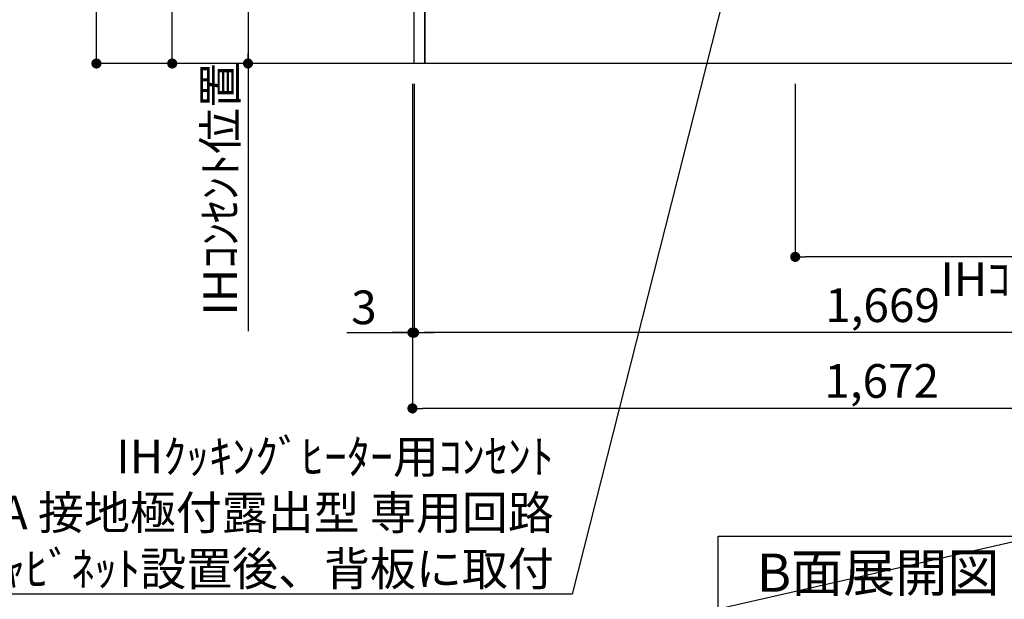
# Model space of a CAD drawing. Extents: x 0 to 26473, y -22065 to -13195.
# Drawn here: x 17732 to 19487, y -20960 to -19927 of the extents above; entities that cross this region are included whole.
import ezdxf

# ---------------------------------------------------------------- set-up
doc = ezdxf.new("R2010")
doc.units = 0
doc.header["$LTSCALE"] = 50
doc.header["$MEASUREMENT"] = 0
doc.layers.get('0').update_dxf_attribs({"linetype": 'CONTINUOUS'})
doc.layers.get('DEFPOINTS').update_dxf_attribs({"color": 146, "linetype": 'CONTINUOUS'})
for name, color, linetype in [('111-壁仕上', 3, 'CONTINUOUS'), ('120-キャビネット（外）', 7, 'CONTINUOUS'), ('160-文字', 254, 'CONTINUOUS'), ('166-寸法B', 11, 'CONTINUOUS')]:
    doc.layers.add(name, color=color, linetype=linetype)
doc.styles.add('KH001', font='txt')
doc.dimstyles.new('KH1xx030', dxfattribs={"dimscale": 30, "dimtxt": 2, "dimasz": 0.6, "dimexe": 0.3, "dimexo": 1.2, "dimgap": 0.5, "dimtad": 3, "dimdec": 1, "dimdsep": 46, "dimlunit": 6, "dimtxsty": 'KH001', "dimblk": 'DOT', "dimcen": 1, "dimdle": 1, "dimclrd": 256, "dimclre": 256, "dimclrt": 256, "dimadec": 0, "dimazin": 0, "dimtfac": 1, "dimtdec": 1, "dimtix": 1, "dimtmove": 2, "dimatfit": 3, "dimldrblk": 'CLOSEDBLANK', "dimfxl": 1, "dimtolj": 1, "dimtzin": 0, "dimlwd": -1, "dimlwe": -1, "dimarcsym": 0})

# ---------------------------------------------------------------- blocks, each defined once
blk = doc.blocks.new('_Dot')
at = {"color": 0, "linetype": 'ByBlock', "lineweight": -2}
blk.add_line((-0.5, 0), (-1, 0), dxfattribs=at)
at = {"color": 0, "linetype": 'ByBlock', "const_width": 0.5}
blk.add_lwpolyline([(-0.25, 0, 1), (0.25, 0, 1)], format="xyb", close=True, dxfattribs=at)
blk = doc.blocks.new('*D160')
at = {"layer": '166-寸法B', "transparency": 16777216}
for p, q in [((18435.1, -20040.9), (18435.1, -20493.5)), ((20104.1, -20040.9), (20104.1, -20493.5)), ((20086.1, -20484.5), (18453.1, -20484.5))]:
    blk.add_line(p, q, dxfattribs=at)
at = {"layer": 'DEFPOINTS', "color": 0, "transparency": 16777216}
for p in [(18435.1, -20004.9), (20104.1, -20004.9), (18435.1, -20484.5)]:
    blk.add_point(p, dxfattribs=at)
at = {"layer": '166-寸法B', "transparency": 16777216, "xscale": 18, "yscale": 18, "zscale": 18, "rotation": 180}
blk.add_blockref('_Dot', (18435.1, -20484.5), dxfattribs=at)
at = {"layer": '166-寸法B', "transparency": 16777216, "xscale": 18, "yscale": 18, "zscale": 18}
blk.add_blockref('_Dot', (20104.1, -20484.5), dxfattribs=at)
at = {"layer": '166-寸法B', "transparency": 16777216, "insert": (19269.6, -20435.7), "char_height": 60, "attachment_point": 5, "style": 'KH001'}
blk.add_mtext('\\A1;1,669', dxfattribs=at)
blk = doc.blocks.new('_ClosedBlank')
at = {"color": 0, "linetype": 'ByBlock', "lineweight": -2}
for p, q in [((-1, 0.167), (0, 0)), ((-1, 0.167), (-1, -0.167)), ((0, 0), (-1, -0.167))]:
    blk.add_line(p, q, dxfattribs=at)
blk = doc.blocks.new('*D164')
at = {"layer": '166-寸法B', "transparency": 16777216}
for p, q in [((18432.1, -20040.9), (18432.1, -20628.5)), ((20104.1, -20040.9), (20104.1, -20628.5)), ((20086.1, -20619.5), (18450.1, -20619.5))]:
    blk.add_line(p, q, dxfattribs=at)
at = {"layer": 'DEFPOINTS', "color": 0, "transparency": 16777216}
for p in [(18432.1, -20004.9), (20104.1, -20004.9), (18432.1, -20619.5)]:
    blk.add_point(p, dxfattribs=at)
at = {"layer": '166-寸法B', "transparency": 16777216, "xscale": 18, "yscale": 18, "zscale": 18, "rotation": 180}
blk.add_blockref('_Dot', (18432.1, -20619.5), dxfattribs=at)
at = {"layer": '166-寸法B', "transparency": 16777216, "xscale": 18, "yscale": 18, "zscale": 18}
blk.add_blockref('_Dot', (20104.1, -20619.5), dxfattribs=at)
at = {"layer": '166-寸法B', "transparency": 16777216, "insert": (19268.1, -20570.7), "char_height": 60, "attachment_point": 5, "style": 'KH001'}
blk.add_mtext('\\A1;1,672', dxfattribs=at)
blk = doc.blocks.new('*D165')
at = {"layer": '166-寸法B', "transparency": 16777216}
for p, q in [((18432.1, -20040.9), (18432.1, -20493.5)), ((18435.1, -20040.9), (18435.1, -20493.5)), ((18315.2, -20484.5), (18432.1, -20484.5)), ((18414.1, -20484.5), (18396.1, -20484.5)), ((18435.1, -20484.5), (18432.1, -20484.5)), ((18435.1, -20484.5), (18432.1, -20484.5)), ((18453.1, -20484.5), (18471.1, -20484.5))]:
    blk.add_line(p, q, dxfattribs=at)
at = {"layer": 'DEFPOINTS', "color": 0, "transparency": 16777216}
for p in [(18432.1, -20004.9), (18435.1, -20004.9), (18432.1, -20484.5)]:
    blk.add_point(p, dxfattribs=at)
at = {"layer": '166-寸法B', "transparency": 16777216, "xscale": 18, "yscale": 18, "zscale": 18}
blk.add_blockref('_Dot', (18432.1, -20484.5), dxfattribs=at)
at = {"layer": '166-寸法B', "transparency": 16777216, "xscale": 18, "yscale": 18, "zscale": 18, "rotation": 180}
blk.add_blockref('_Dot', (18435.1, -20484.5), dxfattribs=at)
at = {"layer": '166-寸法B', "transparency": 16777216, "insert": (18345.7, -20439.5), "char_height": 60, "attachment_point": 5, "style": 'KH001'}
blk.add_mtext('\\A1;3', dxfattribs=at)
blk = doc.blocks.new('*D252')
at = {"layer": '166-寸法B', "transparency": 16777216}
for p, q in [((19114.1, -20040.9), (19114.1, -20358.5)), ((20104.1, -20040.9), (20104.1, -20358.5)), ((20086.1, -20349.5), (19132.1, -20349.5))]:
    blk.add_line(p, q, dxfattribs=at)
at = {"layer": 'DEFPOINTS', "color": 0, "transparency": 16777216}
for p in [(19114.1, -20004.9), (20104.1, -20004.9), (19114.1, -20349.5)]:
    blk.add_point(p, dxfattribs=at)
at = {"layer": '166-寸法B', "transparency": 16777216, "xscale": 18, "yscale": 18, "zscale": 18, "rotation": 180}
blk.add_blockref('_Dot', (19114.1, -20349.5), dxfattribs=at)
at = {"layer": '166-寸法B', "transparency": 16777216, "xscale": 18, "yscale": 18, "zscale": 18}
blk.add_blockref('_Dot', (20104.1, -20349.5), dxfattribs=at)
at = {"layer": '166-寸法B', "transparency": 16777216, "insert": (19609.4, -20304.5), "char_height": 60, "attachment_point": 5, "style": 'KH001'}
blk.add_mtext('\\A1;990', dxfattribs=at)
blk = doc.blocks.new('*D357')
at = {"layer": '166-寸法B', "transparency": 16777216}
for p, q in [((18396.1, -19144.9), (17995.2, -19144.9)), ((18004.2, -19986.9), (18004.2, -19162.9)), ((18271.1, -20004.9), (17995.2, -20004.9))]:
    blk.add_line(p, q, dxfattribs=at)
at = {"layer": 'DEFPOINTS', "color": 0, "transparency": 16777216}
for p in [(18004.2, -19144.9), (18432.1, -19144.9), (18307.1, -20004.9)]:
    blk.add_point(p, dxfattribs=at)
at = {"layer": '166-寸法B', "transparency": 16777216, "xscale": 18, "yscale": 18, "zscale": 18}
for p, rotation in [((18004.2, -19144.9), 90), ((18004.2, -20004.9), 270)]:
    blk.add_blockref('_Dot', p, dxfattribs=dict(at, rotation=rotation))
at = {"layer": '166-寸法B', "transparency": 16777216, "insert": (17954.2, -19574.9), "char_height": 60, "attachment_point": 5, "rotation": 90, "style": 'KH001'}
blk.add_mtext('\\A1;860(910)', dxfattribs=at)
blk = doc.blocks.new('*D358')
at = {"layer": '166-寸法B', "transparency": 16777216}
for p, q in [((18251.2, -17604.9), (17860.2, -17604.9)), ((17869.2, -19986.9), (17869.2, -17622.9)), ((18271.1, -20004.9), (17860.2, -20004.9))]:
    blk.add_line(p, q, dxfattribs=at)
at = {"layer": 'DEFPOINTS', "color": 0, "transparency": 16777216}
for p in [(17869.2, -17604.9), (18287.2, -17604.9), (18307.1, -20004.9)]:
    blk.add_point(p, dxfattribs=at)
at = {"layer": '166-寸法B', "transparency": 16777216, "xscale": 18, "yscale": 18, "zscale": 18}
for p, rotation in [((17869.2, -17604.9), 90), ((17869.2, -20004.9), 270)]:
    blk.add_blockref('_Dot', p, dxfattribs=dict(at, rotation=rotation))
at = {"layer": '166-寸法B', "transparency": 16777216, "insert": (17820.4, -18804.9), "char_height": 60, "attachment_point": 5, "rotation": 90, "style": 'KH001'}
blk.add_mtext('\\A1;2,400', dxfattribs=at)
blk = doc.blocks.new('*D355')
at = {"layer": '166-寸法B', "transparency": 16777216}
for p, q in [((18399.1, -19314.9), (18130.2, -19314.9)), ((18139.2, -19332.9), (18139.2, -19986.9)), ((18328.5, -20004.9), (18130.2, -20004.9))]:
    blk.add_line(p, q, dxfattribs=at)
at = {"layer": 'DEFPOINTS', "color": 0, "transparency": 16777216}
for p in [(18435.1, -19314.9), (18139.2, -20004.9), (18364.5, -20004.9)]:
    blk.add_point(p, dxfattribs=at)
at = {"layer": '166-寸法B', "transparency": 16777216, "xscale": 18, "yscale": 18, "zscale": 18}
for p, rotation in [((18139.2, -19314.9), 90), ((18139.2, -20004.9), 270)]:
    blk.add_blockref('_Dot', p, dxfattribs=dict(at, rotation=rotation))
at = {"layer": '166-寸法B', "transparency": 16777216, "insert": (18094.2, -19659.9), "char_height": 60, "attachment_point": 5, "rotation": 90, "style": 'KH001'}
blk.add_mtext('\\A1;690', dxfattribs=at)
blk = doc.blocks.new('*D356')
at = {"layer": '166-寸法B', "transparency": 16777216}
for p, q in [((18139.2, -19974.9), (18139.2, -20482)), ((18281.3, -20004.9), (18130.2, -20004.9))]:
    blk.add_line(p, q, dxfattribs=at)
at = {"layer": 'DEFPOINTS', "color": 0, "transparency": 16777216}
for p in [(18317.3, -20004.9), (18139.2, -20452), (18191.6, -20452)]:
    blk.add_point(p, dxfattribs=at)
at = {"layer": '166-寸法B', "transparency": 16777216, "insert": (18089.8, -20228.4), "char_height": 60, "attachment_point": 5, "rotation": 90, "style": 'KH001'}
blk.add_mtext('\\A1;IHｺﾝｾﾝﾄ位置', dxfattribs=at)
blk = doc.blocks.new('_None')
blk = doc.blocks.new('*D379')
at = {"layer": '166-寸法B', "transparency": 16777216}
for p, q in [((20104.1, -20627.4), (20104.1, -20340.5)), ((20134.1, -20349.5), (19568.5, -20349.5))]:
    blk.add_line(p, q, dxfattribs=at)
at = {"layer": 'DEFPOINTS', "color": 0, "transparency": 16777216}
for p in [(19598.5, -20349.5), (19598.5, -20389.1), (20104.1, -20663.4)]:
    blk.add_point(p, dxfattribs=at)
at = {"layer": '166-寸法B', "transparency": 16777216, "insert": (19598.5, -20389.1), "char_height": 60, "attachment_point": 5, "style": 'KH001'}
blk.add_mtext('\\A1;IHｺﾝｾﾝﾄ位置', dxfattribs=at)

msp = doc.modelspace()

# ---------------------------------------------------------------- linework, layer by layer
at = {"layer": '111-壁仕上', "ltscale": 2}
msp.add_line((20104.05, -20004.89), (17912.41, -20004.89), dxfattribs=at)
at = {"layer": '120-キャビネット（外）', "color": 6}
for points in [[(18435.05, -19184.89), (18454.05, -19184.89), (18454.05, -20004.89), (18435.05, -20004.89)], [(18454.05, -19904.89), (19538.05, -19904.89), (19538.05, -20004.89), (18454.05, -20004.89)]]:
    msp.add_lwpolyline(points, close=True, dxfattribs=at)
at = {"layer": '160-文字'}
msp.add_lwpolyline([(18976.8, -20847.15), (19546.83, -20847.15), (19546.83, -20977.58), (18976.8, -20977.58)], close=True, dxfattribs=at)
at = {"layer": 'DEFPOINTS'}
msp.add_line((19546.83, -20847.15), (18976.8, -20977.58), dxfattribs=at)

# ---------------------------------------------------------------- texts
at = {"layer": '160-文字', "style": 'KH001'}
for s, insert, char_height, attachment_point in [('\\A1;IHｸｯｷﾝｸﾞﾋｰﾀｰ用ｺﾝｾﾝﾄ\\P単相200V 30A 接地極付露出型 専用回路\\Pｷｬﾋﾞﾈｯﾄ設置後、背板に取付', (18683.9, -20935.41), 60, 9), ('{\\fArial|b0|i0|c0|p32;B}面展開図', (19261.82, -20912.36), 68, 5)]:
    msp.add_mtext(s, dxfattribs=dict(at, insert=insert, char_height=char_height, attachment_point=attachment_point))

# ---------------------------------------------------------------- dimensions: what is measured, and where the dimension line sits
at = {"layer": '166-寸法B'}
for base, p1, p2, angle, picture, middle in [((17869.19, -17604.89), (18307.05, -20004.89), (18287.15, -17604.89), 90, '*D358', (17820.38, -18804.89)), ((18139.19, -20004.89), (18435.05, -19314.89), (18364.51, -20004.89), 90, '*D355', (18094.19, -19659.89)), ((18432.05, -20619.54), (20104.05, -20004.89), (18432.05, -20004.89), 180, '*D164', (19268.05, -20570.73)), ((18435.05, -20484.54), (20104.05, -20004.89), (18435.05, -20004.89), 180, '*D160', (19269.55, -20435.73))]:
    dim = msp.add_linear_dim(base=base, p1=p1, p2=p2, angle=angle, dimstyle='KH1xx030', dxfattribs=at)
    dim.commit()
    dim.dimension.update_dxf_attribs({"geometry": picture, "text_midpoint": middle})
dim = msp.add_linear_dim(base=(18004.19, -19144.89), p1=(18307.05, -20004.89), p2=(18432.05, -19144.89), angle=90, dimstyle='KH1xx030', override={"dimpost": '(910)'}, dxfattribs=at)
dim.commit()
dim.dimension.update_dxf_attribs({"geometry": '*D357', "text_midpoint": (17954.16, -19574.89)})
dim = msp.add_linear_dim(base=(18139.19, -20451.99), p1=(18317.33, -20004.89), p2=(18191.61, -20451.99), angle=90, text='IHｺﾝｾﾝﾄ位置', dimstyle='KH1xx030', override={"dimjust": 2, "dimblk1": 'None', "dimblk2": 'None', "dimsah": 1, "dimse2": 1}, dxfattribs=at)
dim.commit()
dim.dimension.update_dxf_attribs({"geometry": '*D356', "text_midpoint": (18089.77, -20228.44)})
dim = msp.add_linear_dim(base=(18432.05, -20484.54), p1=(18435.05, -20004.89), p2=(18432.05, -20004.89), dimstyle='KH1xx030', override={"dimtmove": 1}, dxfattribs=at)
dim.commit()
dim.dimension.update_dxf_attribs({"geometry": '*D165', "text_midpoint": (18345.7, -20484.54), "dimtype": 128})
dim = msp.add_linear_dim(base=(19114.05, -20349.54), p1=(20104.05, -20004.89), p2=(19114.05, -20004.89), angle=180, dimstyle='KH1xx030', dxfattribs=at)
dim.commit()
dim.dimension.update_dxf_attribs({"geometry": '*D252', "text_midpoint": (19609.38, -20304.54), "dimtype": 128})
dim = msp.add_linear_dim(base=(19598.53, -20349.54), p1=(20104.05, -20663.39), p2=(19598.53, -20389.1), angle=180, text='IHｺﾝｾﾝﾄ位置', dimstyle='KH1xx030', override={"dimblk1": 'None', "dimblk2": 'None', "dimsah": 1, "dimse2": 1}, dxfattribs=at)
dim.commit()
dim.dimension.update_dxf_attribs({"geometry": '*D379', "text_midpoint": (19598.53, -20389.1), "dimtype": 128})

# ---------------------------------------------------------------- leaders
at = {"layer": '160-文字', "annotation_type": 0, "has_hookline": 1, "hookline_direction": 1, "text_width": 1397.06}
msp.add_leader([(19125.72, -19334.89), (18716.9, -20950.41), (18698.9, -20950.41)], dimstyle='KH1xx030', override={"dimgap": 0.5, "dimtad": 1}, dxfattribs=at)

doc.saveas('drawing.dxf')
